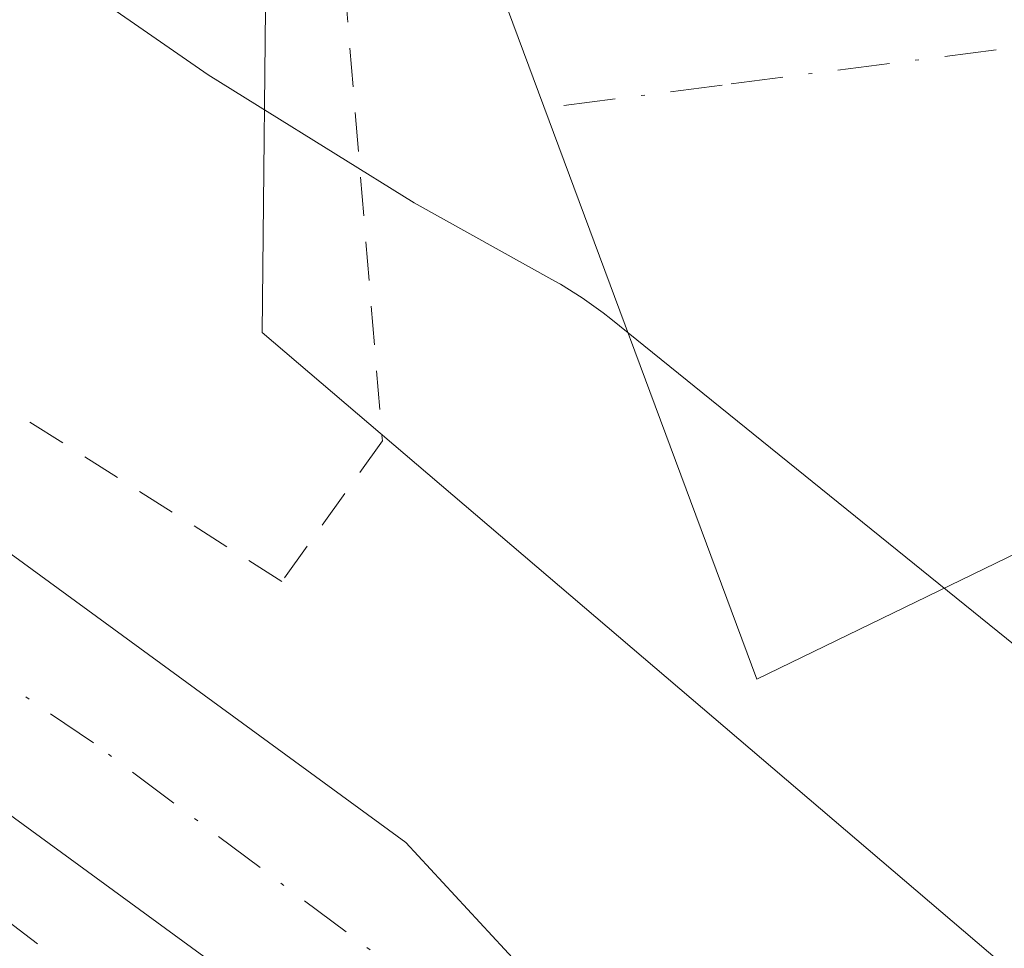
# Model space of a CAD drawing. Units: metres. Extents: x 616891 to 620320, y 4775703 to 4778076.
# Drawn here: x 617905 to 617930, y 4776031 to 4776055 of the extents above; entities that cross this region are included whole.
import ezdxf

# ---------------------------------------------------------------- set-up
doc = ezdxf.new("R2010")
doc.units = ezdxf.units.M
doc.header["$MEASUREMENT"] = 0
doc.linetypes.add('DGN Style 2', pattern=[1.6480167562047852, 0.988810053722871, -0.6592067024819142])
doc.linetypes.add('DGN Style 4', pattern=[2.6384748266838614, 1.318413404963828, -0.6592067024819142, 0.001648016756204785, -0.6592067024819142])
for name, color, linetype, lineweight in [('Alambrada', 7, 'DGN Style 2', 0), ('Corriente natural Cxs', 4, 'Continuous', 13), ('Corriente natural eje', 4, 'DGN Style 4', 0), ('Espacio natural protegido', 121, 'Continuous', 13), ('Espacio natural protegido CxS', 121, 'Continuous', 0), ('Núcleo urbano CxS', 7, 'Continuous', 0), ('Prado CxS', 92, 'Continuous', 0), ('Suelo desnudo CxS', 253, 'Continuous', 0), ('Vía urbana Cxs', 4, 'Continuous', 0), ('Vía urbana eje', 4, 'DGN Style 4', 0)]:
    doc.layers.add(name, color=color, linetype=linetype, lineweight=lineweight)

# ---------------------------------------------------------------- blocks, each defined once
blk = doc.blocks.new('*U26')
at = {"layer": 'Suelo desnudo CxS', "color": 253, "linetype": 'Continuous', "lineweight": 0}
for points in [[(617868.5800999999, 4776074.3101, 191.9578000000038), (617886.3800999997, 4776055.790100001, 192.2666000000027), (617896.7401000002, 4776046.870100001, 192.2771999999968), (617914.8800999997, 4776033.620100001, 192.6064999999944), (617921.1501000002, 4776026.8301, 192.6793999999936), (617923.1045000004, 4776023.0415, 192.5963000000047), (617923.7500999998, 4776021.790100001, 192.8151999999973), (617929.8975000001, 4776014.902899999, 193.530700000003), (617929.9001000002, 4776014.9001, 193.5304999999935), (617930.2396999998, 4776014.565500001, 193.4897000000055), (617931.2600999996, 4776013.5601, 193.192200000005), (617937.7801000001, 4776010.170100001, 192.597099999999), (617949.0701000001, 4776003.440099999, 193.2690000000002), (617959.3201000001, 4775994.590100001, 193.131899999993), (617966.8400999998, 4775984.790100001, 193.1686999999947), (617972.0701000001, 4775973.140100001, 193.3151999999973), (617975.5301000001, 4775961.0601, 193.9379999999946)], [(617967.0000999998, 4775971.290100001, 194.4328999999998), (617962.1901000004, 4775982.0101, 193.7771000000066), (617955.3901000004, 4775990.880100001, 193.3846000000049), (617945.9101, 4775999.0701, 193.5442999999941), (617935.1601, 4776005.470100001, 193.3325999999943), (617928.0701000001, 4776009.1601, 194.0543999999936), (617924.5107000005, 4776012.652799999, 195.8071999999956), (617924.3400999998, 4776012.8201, 195.8313999999955), (617924.3377, 4776012.822899999, 195.8315000000002), (617918.5500999996, 4776020.130100001, 195.004700000005), (617917.9435000002, 4776021.3137, 194.3683000000019), (617916.7100999998, 4776023.720100001, 193.4943999999959), (617911.2801000001, 4776029.590100001, 192.695000000007), (617893.3901000004, 4776042.6601, 192.4870999999985), (617882.6801000005, 4776051.880100001, 192.5932999999932), (617864.6201, 4776070.6801, 192.650999999998)]]:
    blk.add_polyline3d(points, dxfattribs=at)
blk = doc.blocks.new('*U27')
at = {"layer": 'Espacio natural protegido CxS', "color": 121, "linetype": 'Continuous', "lineweight": 0, "flags": 128}
blk.add_lwpolyline([(617905.745900001, 4776056.004500001), (617909.8509000009, 4776053.148499999), (617911.1068999999, 4776052.367500001), (617915.0869000007, 4776049.893399999), (617918.6688999991, 4776047.900400001), (617918.8069000001, 4776047.822400001), (617919.3628999991, 4776047.477399998), (617919.8949999998, 4776047.0964), (617920.0949999987, 4776046.9384), (617935.7150000003, 4776034.308299999)], dxfattribs=at)

msp = doc.modelspace()

# ---------------------------------------------------------------- linework, layer by layer
at = {"layer": 'Alambrada', "color": 7, "linetype": 'DGN Style 2', "lineweight": 0}
for points in [[(617912.6300999997, 4776080.340100001, 197.8874000000069), (617911.2801000001, 4776080.110099999, 197.2599999999948), (617914.2801000001, 4776043.840100001, 196.7275999999983), (617911.7200999996, 4776040.2601, 196.9367999999959), (617893.4301000005, 4776051.840100001, 194.6680000000051), (617878.2301000003, 4776068.020099999, 199.215200000006), (617857.9600999998, 4776091.630100001, 198.2311999999947), (617846.3000999996, 4776108.090100001, 201.1396999999997), (617843.0201000003, 4776115.020099999, 198.9352999999974)], [(617872.0701000001, 4776058.6801, 201.8591000000015), (617872.4200999998, 4776058.290100001, 201.9274000000005), (617886.0100999996, 4776046.220100001, 202.5271000000066), (617902.1001000004, 4776033.640100001, 203.4266000000061), (617908.1601, 4776029.0101, 200.4165000000066), (617912.7500999998, 4776025.440099999, 199.1576999999961), (617915.6901000004, 4776021.600099999, 198.5813000000053)]]:
    msp.add_polyline3d(points, dxfattribs=at)
at = {"layer": 'Corriente natural Cxs', "color": 4, "linetype": 'Continuous', "lineweight": 13}
for points in [[(617918.5500999996, 4776020.130100001, 195.004700000005), (617916.7100999998, 4776023.720100001, 193.4943999999959), (617911.2801000001, 4776029.590100001, 192.695000000007), (617893.3901000004, 4776042.6601, 192.4870999999985), (617882.6801000005, 4776051.880100001, 192.5932999999932), (617864.6201, 4776070.6801, 192.650999999998), (617855.7200999996, 4776080.8201, 192.9812999999995), (617848.1401000004, 4776090.790100001, 192.6883999999991), (617834.9600999998, 4776110.860099999, 192.649900000004), (617830.8300999999, 4776119.460100001, 192.7927000000054), (617829.2701000003, 4776126.9301, 192.6147999999957), (617828.9801000003, 4776136.110099999, 192.3457999999955), (617829.1201, 4776147.870100001, 192.5481), (617830.5701000001, 4776157.970100001, 192.3785000000062), (617833.2701000003, 4776168.220100001, 192.4858999999997), (617833.7757000001, 4776169.3399, 192.3482999999978), (617837.7801000001, 4776178.210100001, 191.7746000000043), (617843.1300999997, 4776186.620100001, 191.6484999999957), (617849.7401000002, 4776195.3201, 191.1698999999935), (617853.2301000003, 4776198.495100001, 191.0032000000065), (617860.7583, 4776209.769300001, 190.8168000000005), (617867.5844999999, 4776215.960700001, 190.471000000005), (617876.9506999999, 4776219.7707, 190.6682000000001), (617882.0307, 4776221.8345, 190.4046999999991)], [(617845.7701000003, 4776104.210100001, 191.7332000000024), (617852.5401, 4776093.890100001, 191.6830000000045), (617859.8800999997, 4776084.220100001, 192.0957999999955), (617868.5800999999, 4776074.3101, 191.9578000000038), (617886.3800999997, 4776055.790100001, 192.2666000000027), (617896.7401000002, 4776046.870100001, 192.2771999999968), (617914.8800999997, 4776033.620100001, 192.6064999999944), (617921.1501000002, 4776026.8301, 192.6793999999936), (617923.7500999998, 4776021.790100001, 192.8151999999973), (617918.5500999996, 4776020.130100001, 195.004700000005), (617916.7100999998, 4776023.720100001, 193.4943999999959), (617911.2801000001, 4776029.590100001, 192.695000000007), (617893.3901000004, 4776042.6601, 192.4870999999985), (617882.6801000005, 4776051.880100001, 192.5932999999932), (617864.6201, 4776070.6801, 192.650999999998), (617855.7200999996, 4776080.8201, 192.9812999999995), (617848.1401000004, 4776090.790100001, 192.6883999999991), (617834.9600999998, 4776110.860099999, 192.649900000004)], [(617845.7701000003, 4776104.210100001, 191.7332000000024), (617852.5401, 4776093.890100001, 191.6830000000045), (617859.8800999997, 4776084.220100001, 192.0957999999955), (617868.5800999999, 4776074.3101, 191.9578000000038), (617886.3800999997, 4776055.790100001, 192.2666000000027), (617896.7401000002, 4776046.870100001, 192.2771999999968), (617914.8800999997, 4776033.620100001, 192.6064999999944), (617921.1501000002, 4776026.8301, 192.6793999999936), (617923.7500999998, 4776021.790100001, 192.8151999999973)]]:
    msp.add_polyline3d(points, dxfattribs=at)
at = {"layer": 'Corriente natural eje', "color": 4, "linetype": 'DGN Style 4', "lineweight": 0}
msp.add_polyline3d([(617921.1501000002, 4776020.960100001, 193.5503000000026), (617919.4001000002, 4776025.0701, 192.8506000000052), (617915.5500999996, 4776029.700099999, 192.5099999999948), (617906.9301000005, 4776036.1501, 192.3668000000034), (617897.6801000005, 4776042.460100001, 192.082899999994), (617890.4200999998, 4776048.090100001, 192.1484000000055), (617876.7600999996, 4776062.8101, 191.9152999999933), (617866.3201000001, 4776073.670100001, 191.9853000000003), (617855.3800999997, 4776085.7301, 192.3968000000023), (617848.5201000003, 4776094.9101, 192.027700000006), (617837.5201000003, 4776113.5801, 191.4260000000068), (617833.2150999998, 4776122.9013, 191.9829999999929), (617831.9451000001, 4776128.536900001, 191.7550000000047), (617831.1513, 4776140.0463, 191.9504000000015), (617832.8180999998, 4776152.349500001, 191.7274000000034), (617834.3262999998, 4776160.7631, 191.8022000000055), (617839.7237, 4776173.1457, 191.2835999999952), (617855.1700999998, 4776192.020099999, 191.0705000000016), (617856.4556999998, 4776193.271700001, 191.1147000000055), (617863.2982999999, 4776203.419299999, 190.8579000000027), (617875.5219000002, 4776212.4681, 190.8788999999961), (617885.5232999995, 4776219.6119, 190.4658000000054), (617889.5701000001, 4776223.6501, 190.0004000000044)], dxfattribs=at)
at = {"layer": 'Espacio natural protegido', "color": 121, "linetype": 'Continuous', "lineweight": 13, "flags": 128}
msp.add_lwpolyline([(617905.7459000002, 4776056.004500002), (617909.8509000001, 4776053.1485), (617911.106899999, 4776052.367499999), (617915.0868999999, 4776049.893400001), (617918.6688999981, 4776047.900400001), (617918.8068999992, 4776047.822400002), (617919.3628999983, 4776047.477399999), (617919.8949999989, 4776047.0964), (617920.0949999979, 4776046.938399999), (617935.7149999995, 4776034.308300001)], dxfattribs=at)
at = {"layer": 'Núcleo urbano CxS', "color": 7, "linetype": 'Continuous', "lineweight": 0}
msp.add_polyline3d([(617999.8126999997, 4776132.326900001, 195.0219999999972), (618006.7550999997, 4776116.364900001, 195.2918999999965), (618027.1410999997, 4776064.926899999, 196.4060000000027), (618011.0926999999, 4776053.392899999, 196.5718999999954), (617983.0516999997, 4776040.2445, 196.6349999999948), (617948.1539000003, 4776026.617500001, 196.9670000000042), (617947.0113000004, 4776026.162500001, 197.008799999996), (617946.9742999999, 4776026.2325, 197.001099999994), (617935.7670999998, 4776027.2775, 196.0976999999984), (617933.6212999999, 4776027.477499999, 195.5966000000044), (617911.2242999999, 4776046.5975, 194.1205000000045), (617911.7732999995, 4776100.1325, 193.7320000000036), (617906.7512999997, 4776140.776900001, 193.1582999999955), (617913.9562999997, 4776141.649499999, 193.1414999999979), (617921.6813000003, 4776139.6369, 193.2379999999976), (617925.5437000003, 4776138.6305, 193.3402999999962), (617951.6193000004, 4776132.891899999, 193.8141999999934), (617963.2597000003, 4776130.5985, 194.1882000000041), (617960.4747000001, 4776153.228900001, 193.5366999999969), (617986.0661000004, 4776158.037500001, 194.4891999999963), (617990.9731000002, 4776131.581499999, 195.1012999999948)], close=True, dxfattribs=at)
msp.add_polyline3d([(617999.8126999997, 4776132.326900001, 195.0219999999972), (617990.9731000002, 4776131.581499999, 195.1012999999948), (617986.0661000004, 4776158.037500001, 194.4891999999963), (617960.4747000001, 4776153.228900001, 193.5366999999969), (617963.2597000003, 4776130.5985, 194.1882000000041), (617951.6193000004, 4776132.891899999, 193.8141999999934), (617925.5437000003, 4776138.6305, 193.3402999999962), (617921.6813000003, 4776139.6369, 193.2379999999976), (617913.9562999997, 4776141.649499999, 193.1414999999979), (617906.7512999997, 4776140.776900001, 193.1582999999955), (617911.7732999995, 4776100.1325, 193.7320000000036), (617911.2242999999, 4776046.5975, 194.1205000000045), (617933.6212999999, 4776027.477499999, 195.5966000000044), (617935.7670999998, 4776027.2775, 196.0976999999984)], dxfattribs=at)
at = {"layer": 'Prado CxS', "color": 92, "linetype": 'Continuous', "lineweight": 0}
for points in [[(617882.0307, 4776221.8345, 190.4046999999991), (617876.9506999999, 4776219.7707, 190.6682000000001), (617867.5844999999, 4776215.960700001, 190.471000000005), (617860.7583, 4776209.769300001, 190.8168000000005), (617853.2301000003, 4776198.495100001, 191.0032000000065), (617849.7401000002, 4776195.3201, 191.1698999999935), (617843.1300999997, 4776186.620100001, 191.6484999999957), (617837.7801000001, 4776178.210100001, 191.7746000000043), (617833.7757000001, 4776169.3399, 192.3482999999978), (617833.2701000003, 4776168.220100001, 192.4858999999997), (617830.5701000001, 4776157.970100001, 192.3785000000062), (617829.1201, 4776147.870100001, 192.5481), (617828.9801000003, 4776136.110099999, 192.3457999999955), (617829.2701000003, 4776126.9301, 192.6147999999957), (617830.8300999999, 4776119.460100001, 192.7927000000054), (617834.9600999998, 4776110.860099999, 192.649900000004), (617848.1401000004, 4776090.790100001, 192.6883999999991), (617855.7200999996, 4776080.8201, 192.9812999999995), (617864.6201, 4776070.6801, 192.650999999998), (617882.6801000005, 4776051.880100001, 192.5932999999932), (617893.3901000004, 4776042.6601, 192.4870999999985), (617911.2801000001, 4776029.590100001, 192.695000000007), (617916.7100999998, 4776023.720100001, 193.4943999999959), (617917.9435000002, 4776021.3137, 194.3683000000019)], [(617999.8126999997, 4776132.326900001, 195.0219999999972), (617990.9731000002, 4776131.581499999, 195.1012999999948), (617986.0661000004, 4776158.037500001, 194.4891999999963), (617960.4747000001, 4776153.228900001, 193.5366999999969), (617963.2597000003, 4776130.5985, 194.1882000000041), (617951.6193000004, 4776132.891899999, 193.8141999999934), (617925.5437000003, 4776138.6305, 193.3402999999962), (617921.6813000003, 4776139.6369, 193.2379999999976), (617913.9562999997, 4776141.649499999, 193.1414999999979), (617906.7512999997, 4776140.776900001, 193.1582999999955), (617911.7732999995, 4776100.1325, 193.7320000000036), (617911.2242999999, 4776046.5975, 194.1205000000045), (617933.6212999999, 4776027.477499999, 195.5966000000044), (617935.7670999998, 4776027.2775, 196.0976999999984)], [(617911.7732999995, 4776100.1325, 193.7320000000036), (617911.2242999999, 4776046.5975, 194.1205000000045), (617933.6212999999, 4776027.477499999, 195.5966000000044), (617935.7670999998, 4776027.2775, 196.0976999999984), (617929.1482999995, 4776025.065099999, 194.1370000000024), (617923.1045000004, 4776023.0415, 192.5963000000047), (617921.1501000002, 4776026.8301, 192.6793999999936), (617914.8800999997, 4776033.620100001, 192.6064999999944), (617896.7401000002, 4776046.870100001, 192.2771999999968), (617886.3800999997, 4776055.790100001, 192.2666000000027), (617868.5800999999, 4776074.3101, 191.9578000000038), (617859.8800999997, 4776084.220100001, 192.0957999999955), (617852.5401, 4776093.890100001, 191.6830000000045), (617845.7701000003, 4776104.210100001, 191.7332000000024)], [(617923.1045000004, 4776023.0415, 192.5963000000047), (617921.1501000002, 4776026.8301, 192.6793999999936), (617914.8800999997, 4776033.620100001, 192.6064999999944), (617896.7401000002, 4776046.870100001, 192.2771999999968), (617886.3800999997, 4776055.790100001, 192.2666000000027), (617868.5800999999, 4776074.3101, 191.9578000000038), (617859.8800999997, 4776084.220100001, 192.0957999999955), (617852.5401, 4776093.890100001, 191.6830000000045), (617845.7701000003, 4776104.210100001, 191.7332000000024)], [(617864.6201, 4776070.6801, 192.650999999998), (617882.6801000005, 4776051.880100001, 192.5932999999932), (617893.3901000004, 4776042.6601, 192.4870999999985), (617911.2801000001, 4776029.590100001, 192.695000000007), (617916.7100999998, 4776023.720100001, 193.4943999999959), (617917.9435000002, 4776021.3137, 194.3683000000019), (617916.7215, 4776020.909299999, 194.9952000000048), (617908.7915000003, 4776018.674500001, 196.4735999999975), (617904.0724999999, 4776017.674900001, 196.0642999999982), (617894.4625000004, 4776016.2753, 196.0146999999997), (617852.7861000003, 4776011.484099999, 197.4214999999967)]]:
    msp.add_polyline3d(points, dxfattribs=at)
at = {"layer": 'Suelo desnudo CxS', "color": 253, "linetype": 'Continuous', "lineweight": 0}
for points in [[(617882.0307, 4776221.8345, 190.4046999999991), (617876.9506999999, 4776219.7707, 190.6682000000001), (617867.5844999999, 4776215.960700001, 190.471000000005), (617860.7583, 4776209.769300001, 190.8168000000005), (617853.2301000003, 4776198.495100001, 191.0032000000065), (617849.7401000002, 4776195.3201, 191.1698999999935), (617843.1300999997, 4776186.620100001, 191.6484999999957), (617837.7801000001, 4776178.210100001, 191.7746000000043), (617833.7757000001, 4776169.3399, 192.3482999999978), (617833.2701000003, 4776168.220100001, 192.4858999999997), (617830.5701000001, 4776157.970100001, 192.3785000000062), (617829.1201, 4776147.870100001, 192.5481), (617828.9801000003, 4776136.110099999, 192.3457999999955), (617829.2701000003, 4776126.9301, 192.6147999999957), (617830.8300999999, 4776119.460100001, 192.7927000000054), (617834.9600999998, 4776110.860099999, 192.649900000004), (617848.1401000004, 4776090.790100001, 192.6883999999991), (617855.7200999996, 4776080.8201, 192.9812999999995), (617864.6201, 4776070.6801, 192.650999999998), (617882.6801000005, 4776051.880100001, 192.5932999999932), (617893.3901000004, 4776042.6601, 192.4870999999985), (617911.2801000001, 4776029.590100001, 192.695000000007), (617916.7100999998, 4776023.720100001, 193.4943999999959), (617917.9435000002, 4776021.3137, 194.3683000000019)], [(617923.1045000004, 4776023.0415, 192.5963000000047), (617921.1501000002, 4776026.8301, 192.6793999999936), (617914.8800999997, 4776033.620100001, 192.6064999999944), (617896.7401000002, 4776046.870100001, 192.2771999999968), (617886.3800999997, 4776055.790100001, 192.2666000000027), (617868.5800999999, 4776074.3101, 191.9578000000038), (617859.8800999997, 4776084.220100001, 192.0957999999955), (617852.5401, 4776093.890100001, 191.6830000000045), (617845.7701000003, 4776104.210100001, 191.7332000000024)]]:
    msp.add_polyline3d(points, dxfattribs=at)
at = {"layer": 'Vía urbana Cxs', "color": 4, "linetype": 'Continuous', "lineweight": 0}
msp.add_polyline3d([(617968.8658999996, 4776035.347800001, 197.1524999999965), (617967.2980000004, 4776034.717, 197.1826000000001), (617966.2049000004, 4776034.2773, 197.1931000000041), (617965.1314000003, 4776033.9188, 197.1983999999939), (617961.1953999996, 4776032.6044, 197.2718000000023), (617960.8501000004, 4776035.3101, 197.0595999999932), (617961.0599999996, 4776036.5022, 196.9725999999937), (617960.5308999997, 4776038.513, 196.7921999999962), (617955.5566999996, 4776049.0964, 195.6054000000004), (617955.0735999999, 4776049.6757, 195.5228000000061), (617954.4989, 4776050.164200001, 195.4426999999996), (617953.8492999999, 4776050.547599999, 195.3671999999933), (617953.1437999997, 4776050.8147, 195.2973999999958), (617952.4031999996, 4776050.957599999, 195.2360999999946), (617951.6490000002, 4776050.972200001, 195.1977000000043), (617950.9034000002, 4776050.858100001, 195.1638999999996), (617950.1881999997, 4776050.6185, 195.1333000000013), (617949.5242, 4776050.260600001, 195.104600000006), (617923.8065999999, 4776037.7722, 195.985400000005), (617917.3501000004, 4776055.140100001, 197.1147999999957), (617933.2001, 4776058.0001, 197.8473999999987), (617960.5990000004, 4776058.8651, 195.7026000000042), (617967.7801000001, 4776038.770099999, 196.9507000000012)], close=True, dxfattribs=at)
msp.add_polyline3d([(617960.8501000004, 4776035.3101, 197.0595999999932), (617961.0599999996, 4776036.5022, 196.9725999999937), (617960.5308999997, 4776038.513, 196.7921999999962), (617955.5566999996, 4776049.0964, 195.6054000000004), (617955.0735999999, 4776049.6757, 195.5228000000061), (617954.4989, 4776050.164200001, 195.4426999999996), (617953.8492999999, 4776050.547599999, 195.3671999999933), (617953.1437999997, 4776050.8147, 195.2973999999958), (617952.4031999996, 4776050.957599999, 195.2360999999946), (617951.6490000002, 4776050.972200001, 195.1977000000043), (617950.9034000002, 4776050.858100001, 195.1638999999996), (617950.1881999997, 4776050.6185, 195.1333000000013), (617949.5242, 4776050.260600001, 195.104600000006), (617923.8065999999, 4776037.7722, 195.985400000005), (617917.3501000004, 4776055.140100001, 197.1147999999957)], dxfattribs=at)
at = {"layer": 'Vía urbana eje', "color": 4, "linetype": 'DGN Style 4', "lineweight": 0}
msp.add_polyline3d([(617967.1401000004, 4776032.340100001, 197.3589000000065), (617966.2049000004, 4776034.2773, 197.1931000000041), (617954.3201000001, 4776056.940099999, 195.368100000007), (617922.9200999998, 4776052.890100001, 196.1059999999998), (617918.4030999999, 4776052.307499999, 195.4661999999953)], dxfattribs=at)

# ---------------------------------------------------------------- block references
at = {"layer": 'Espacio natural protegido CxS', "color": 121, "linetype": 'Continuous', "lineweight": 0}
msp.add_blockref('*U27', (0, 0), dxfattribs=at)
at = {"layer": 'Suelo desnudo CxS', "color": 253, "linetype": 'Continuous', "lineweight": 0}
msp.add_blockref('*U26', (0, 0), dxfattribs=at)

doc.saveas('drawing.dxf')
